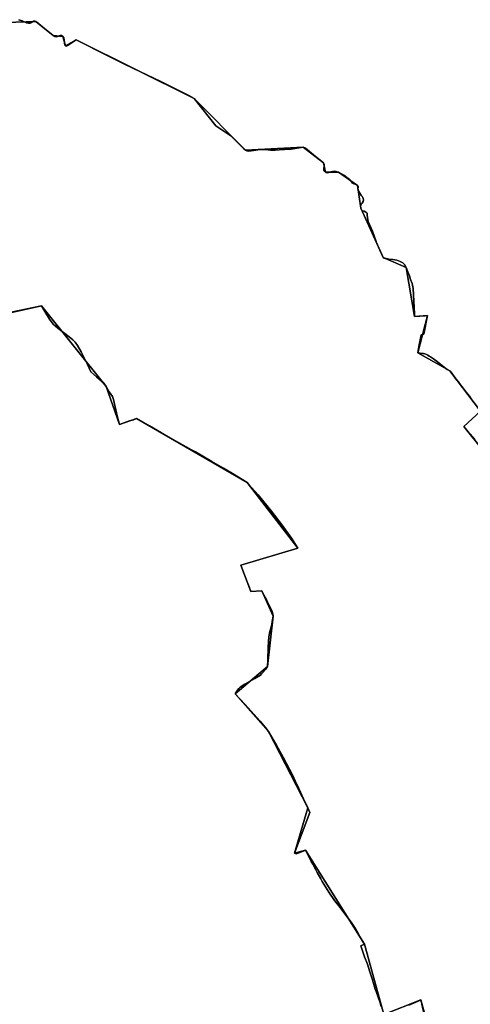
# Model space of a CAD drawing. Units: inches. Extents: x 48930 to 106139, y 57015 to 138759.
# Drawn here: x 74326 to 75426, y 66332 to 68737 of the extents above; entities that cross this region are included whole.
import ezdxf

# ---------------------------------------------------------------- set-up
doc = ezdxf.new("R2010")
doc.units = ezdxf.units.IN
doc.header["$MEASUREMENT"] = 0
for name, color, linetype in [('LIMADM_COMM_CADASTRALES', 10, 'Continuous'), ('LIMADM_COMMUNES', 10, 'Continuous'), ('LIMADM_GEN_COMM_CADASTRALES', 10, 'Continuous'), ('LIMADM_GEN_COMMUNES', 10, 'Continuous'), ('LIMADM_GEN_SECTIONS', 10, 'Continuous'), ('LIMADM_SECTIONS', 10, 'Continuous')]:
    doc.layers.add(name, color=color, linetype=linetype)

# ---------------------------------------------------------------- blocks, each defined once
blk = doc.blocks.new('limadmin_ACAD_1_FMEBLOCK20')
at = {"layer": 'LIMADM_COMMUNES'}
for points in [[(-2975.9955, 2056.9355), (-2901.5955, 2072.8635), (-2893.7045, 2058.7175), (-2882.0345, 2039.7875), (-2873.3695, 2028.0445), (-2861.5885, 2018.2095), (-2834.2835, 1996.7605), (-2825.5435, 1989.2715), (-2820.0385, 1984.0395), (-2813.6525, 1975.7745), (-2804.6905, 1960.2985), (-2796.6025, 1943.7605), (-2789.5585, 1929.3575), (-2781.0115, 1911.5555), (-2767.6755, 1899.2475), (-2749.3365, 1883.4055), (-2743.9845, 1875.5435), (-2736.2905, 1862.3825), (-2728.2115, 1850.8055), (-2725.7745, 1843.7375), (-2723.0815, 1829.3585), (-2716.2885, 1800.6605), (-2711.3275, 1782.8825), (-2686.5775, 1791.4125), (-2677.1875, 1794.5075), (-2669.5685, 1797.0185), (-2638.5345, 1779.3485), (-2608.7175, 1762.2235), (-2568.9635, 1739.3135), (-2535.3045, 1721.1015), (-2525.8965, 1715.6585), (-2485.8045, 1692.4635), (-2469.1935, 1682.6415), (-2457.4935, 1675.8695), (-2435.0815, 1662.8995), (-2400.0125, 1640.7875), (-2396.5345, 1636.9525), (-2372.8255, 1610.8095), (-2341.1825, 1571.6815), (-2313.7715, 1537.1335), (-2291.2655, 1505.3275), (-2275.6085, 1480.6465), (-2415.4005, 1439.4305), (-2408.8085, 1422.3155), (-2401.2605, 1402.7185), (-2394.8825, 1386.1595), (-2390.5075, 1374.8005), (-2363.7725, 1376.3195), (-2358.6265, 1366.2835), (-2355.8375, 1360.8455), (-2352.8345, 1354.9875), (-2349.6805, 1348.8365), (-2339.0995, 1328.2015), (-2336.8505, 1320.5615), (-2336.2855, 1314.4705), (-2338.5075, 1301.3305), (-2339.6785, 1294.4075), (-2345.1415, 1273.7205), (-2345.4045, 1272.1665), (-2346.7105, 1264.4485), (-2346.8385, 1263.6895), (-2348.1585, 1238.8245), (-2349.2895, 1208.0135), (-2350.2295, 1191.8025), (-2354.1885, 1185.1745), (-2361.3235, 1176.7845), (-2364.5535, 1173.3185), (-2367.1675, 1170.5145), (-2381.0875, 1161.9365), (-2392.2095, 1155.8455), (-2405.2165, 1148.6805), (-2416.3385, 1141.1575), (-2420.0705, 1137.6045), (-2422.9805, 1133.4725), (-2428.8085, 1125.1975), (-2404.6555, 1098.8715), (-2383.6725, 1075.4725), (-2368.1155, 1058.3425), (-2355.5835, 1043.5275), (-2347.7155, 1032.5895), (-2338.4235, 1017.7165), (-2327.9315, 999.7175), (-2311.9255, 969.8945), (-2296.3335, 940.8185), (-2288.4955, 925.5135), (-2282.0835, 912.6415), (-2273.1955, 893.4015), (-2262.1205, 868.6255), (-2251.1305, 846.2245), (-2246.7385, 834.9655), (-2283.6955, 735.8245), (-2278.8385, 733.7325), (-2257.0875, 742.9955), (-2245.1875, 719.1125), (-2243.0305, 715.0665), (-2239.6775, 708.7815), (-2232.2495, 694.8535), (-2228.7305, 688.2575), (-2220.1065, 672.9415), (-2216.5735, 666.6695), (-2199.9185, 640.6805), (-2186.1355, 619.7955), (-2172.9345, 602.5735), (-2153.7735, 577.9945), (-2145.6335, 567.2775), (-2137.5105, 554.7455), (-2129.3825, 541.4225), (-2119.5455, 523.3205), (-2113.4595, 513.2965), (-2122.2275, 509.6065), (-2120.4055, 504.3575), (-2112.7245, 482.6115), (-2106.1355, 464.6715), (-2100.1965, 445.5275), (-2097.8375, 438.2065), (-2093.9695, 426.1995), (-2086.8375, 403.6005), (-2084.7875, 397.5255), (-2079.8055, 384.0465), (-2074.6425, 370.0785), (-2072.0395, 361.4035)], [(-2004.8865, 364.2865), (-1982.1235, 374.5035), (-1975.4155, 377.5025), (-1966.4725, 344.6585)]]:
    blk.add_lwpolyline(points, dxfattribs=at)
blk = doc.blocks.new('limadmin_ACAD_1_FMEBLOCK21')
at = {"layer": 'LIMADM_COMMUNES'}
for points in [[(1427.09, 945.951), (1418.147, 978.795), (1411.439, 975.796), (1388.676, 965.579)], [(1321.523, 962.696), (1318.92, 971.371), (1313.757, 985.339), (1308.775, 998.818), (1306.725, 1004.893), (1299.593, 1027.492), (1295.725, 1039.499), (1293.366, 1046.82), (1287.427, 1065.964), (1280.838, 1083.904), (1273.157, 1105.65), (1271.335, 1110.899), (1280.103, 1114.589), (1274.017, 1124.613), (1264.18, 1142.715), (1256.052, 1156.038), (1247.929, 1168.57), (1239.789, 1179.287), (1220.628, 1203.866), (1207.427, 1221.088), (1193.644, 1241.973), (1176.989, 1267.962), (1173.456, 1274.234), (1164.832, 1289.55), (1161.313, 1296.146), (1153.885, 1310.074), (1150.532, 1316.359), (1148.375, 1320.405), (1136.475, 1344.288), (1114.724, 1335.025), (1109.867, 1337.117), (1146.824, 1436.258), (1142.432, 1447.517), (1131.442, 1469.918), (1120.367, 1494.694), (1111.479, 1513.934), (1105.067, 1526.806), (1097.229, 1542.111), (1081.637, 1571.187), (1065.631, 1601.01), (1055.139, 1619.009), (1045.847, 1633.882), (1037.979, 1644.82), (1025.447, 1659.635), (1009.89, 1676.765), (988.907, 1700.164), (964.754, 1726.49), (970.582, 1734.765), (973.492, 1738.897), (977.224, 1742.45), (988.346, 1749.973), (1001.353, 1757.138), (1012.475, 1763.229), (1026.395, 1771.807), (1029.009, 1774.611), (1032.239, 1778.077), (1039.374, 1786.467), (1043.333, 1793.095), (1044.273, 1809.306), (1045.404, 1840.117), (1046.724, 1864.982), (1046.852, 1865.741), (1048.158, 1873.459), (1048.421, 1875.013), (1053.884, 1895.7), (1055.055, 1902.623), (1057.277, 1915.763), (1056.712, 1921.854), (1054.463, 1929.494), (1043.882, 1950.129), (1040.728, 1956.28), (1037.725, 1962.138), (1034.936, 1967.576), (1029.79, 1977.612), (1003.055, 1976.093), (998.68, 1987.452), (992.302, 2004.011), (984.754, 2023.608), (978.162, 2040.723), (1117.954, 2081.939), (1102.297, 2106.62), (1079.791, 2138.426), (1052.38, 2172.974), (1020.737, 2212.102), (997.028, 2238.245), (993.55, 2242.08), (958.481, 2264.192), (936.069, 2277.162), (924.369, 2283.934), (907.758, 2293.756), (867.666, 2316.951), (858.258, 2322.394), (824.599, 2340.606), (784.845, 2363.516), (755.028, 2380.641), (723.994, 2398.311), (716.375, 2395.8), (706.985, 2392.705), (682.235, 2384.175), (677.274, 2401.953), (670.481, 2430.651), (667.788, 2445.03), (665.351, 2452.098), (657.272, 2463.675), (649.578, 2476.836), (644.226, 2484.698), (625.887, 2500.54), (612.551, 2512.848), (604.004, 2530.65), (596.96, 2545.053), (588.872, 2561.591), (579.91, 2577.067), (573.524, 2585.332), (568.019, 2590.564), (559.279, 2598.053), (531.974, 2619.502), (520.193, 2629.337), (511.528, 2641.08), (499.858, 2660.01), (491.967, 2674.156), (417.567, 2658.228)]]:
    blk.add_lwpolyline(points, dxfattribs=at)

msp = doc.modelspace()

# ---------------------------------------------------------------- linework, layer by layer
at = {"layer": 'LIMADM_COMM_CADASTRALES'}
for points in [[(75208.89, 66326.432), (75206.287, 66335.107), (75201.124, 66349.075), (75196.142, 66362.554), (75194.092, 66368.629), (75186.96, 66391.228), (75183.092, 66403.235), (75180.733, 66410.556), (75174.794, 66429.7), (75168.205, 66447.64), (75160.524, 66469.386), (75158.702, 66474.635), (75167.47, 66478.325), (75161.384, 66488.349), (75151.547, 66506.451), (75143.419, 66519.774), (75135.296, 66532.306), (75127.156, 66543.023), (75107.995, 66567.602), (75094.794, 66584.824), (75081.011, 66605.709), (75064.356, 66631.698), (75060.823, 66637.97), (75052.199, 66653.286), (75048.68, 66659.882), (75041.252, 66673.81), (75037.899, 66680.095), (75035.742, 66684.141), (75023.842, 66708.024), (75002.091, 66698.761), (74997.234, 66700.853), (75034.191, 66799.994), (75029.799, 66811.253), (75018.809, 66833.654), (75007.734, 66858.43), (74998.846, 66877.67), (74992.434, 66890.542), (74984.596, 66905.847), (74969.004, 66934.923), (74952.998, 66964.746), (74942.506, 66982.745), (74933.214, 66997.618), (74925.346, 67008.556), (74912.814, 67023.371), (74897.257, 67040.501), (74876.274, 67063.9), (74852.121, 67090.226), (74857.949, 67098.501), (74860.859, 67102.633), (74864.591, 67106.186), (74875.713, 67113.709), (74888.72, 67120.874), (74899.842, 67126.965), (74913.762, 67135.543), (74916.376, 67138.347), (74919.606, 67141.813), (74926.741, 67150.203), (74930.7, 67156.831), (74931.64, 67173.042), (74932.771, 67203.853), (74934.091, 67228.718), (74934.219, 67229.477), (74935.525, 67237.195), (74935.788, 67238.749), (74941.251, 67259.436), (74942.422, 67266.359), (74944.644, 67279.499), (74944.079, 67285.59), (74941.83, 67293.23), (74931.249, 67313.865), (74928.095, 67320.016), (74925.092, 67325.874), (74922.303, 67331.312), (74917.157, 67341.348), (74890.422, 67339.829), (74886.047, 67351.188), (74879.669, 67367.747), (74872.121, 67387.344), (74865.529, 67404.459), (75005.321, 67445.675), (74989.664, 67470.356), (74967.158, 67502.162), (74939.747, 67536.71), (74908.104, 67575.838), (74884.395, 67601.981), (74880.917, 67605.816), (74845.848, 67627.928), (74823.436, 67640.898), (74811.736, 67647.67), (74795.125, 67657.492), (74755.033, 67680.687), (74745.625, 67686.13), (74711.966, 67704.342), (74672.212, 67727.252), (74642.395, 67744.377), (74611.361, 67762.047), (74603.742, 67759.536), (74594.352, 67756.441), (74569.602, 67747.911), (74564.641, 67765.689), (74557.848, 67794.387), (74555.155, 67808.766), (74552.718, 67815.834), (74544.639, 67827.411), (74536.945, 67840.572), (74531.593, 67848.434), (74513.254, 67864.276), (74499.918, 67876.584), (74491.371, 67894.386), (74484.327, 67908.789), (74476.239, 67925.327), (74467.277, 67940.803), (74460.891, 67949.068), (74455.386, 67954.3), (74446.646, 67961.789), (74419.341, 67983.238), (74407.56, 67993.073), (74398.895, 68004.816), (74387.225, 68023.746), (74379.334, 68037.892), (74304.934, 68021.964)], [(74304.934, 68021.964), (74379.334, 68037.892), (74387.225, 68023.746), (74398.895, 68004.816), (74407.56, 67993.073), (74419.341, 67983.238), (74446.646, 67961.789), (74455.386, 67954.3), (74460.891, 67949.068), (74467.277, 67940.803), (74476.239, 67925.327), (74484.327, 67908.789), (74491.371, 67894.386), (74499.918, 67876.584), (74513.254, 67864.276), (74531.593, 67848.434), (74536.945, 67840.572), (74544.639, 67827.411), (74552.718, 67815.834), (74555.155, 67808.766), (74557.848, 67794.387), (74564.641, 67765.689), (74569.602, 67747.911), (74594.352, 67756.441), (74603.742, 67759.536), (74611.361, 67762.047), (74642.395, 67744.377), (74672.212, 67727.252), (74711.966, 67704.342), (74745.625, 67686.13), (74755.033, 67680.687), (74795.125, 67657.492), (74811.736, 67647.67), (74823.436, 67640.898), (74845.848, 67627.928), (74880.917, 67605.816), (74884.395, 67601.981), (74908.104, 67575.838), (74939.747, 67536.71), (74967.158, 67502.162), (74989.664, 67470.356), (75005.321, 67445.675), (74865.529, 67404.459), (74872.121, 67387.344), (74879.669, 67367.747), (74886.047, 67351.188), (74890.422, 67339.829), (74917.157, 67341.348), (74922.303, 67331.312), (74925.092, 67325.874), (74928.095, 67320.016), (74931.249, 67313.865), (74941.83, 67293.23), (74944.079, 67285.59), (74944.644, 67279.499), (74942.422, 67266.359), (74941.251, 67259.436), (74935.788, 67238.749), (74935.525, 67237.195), (74934.219, 67229.477), (74934.091, 67228.718), (74932.771, 67203.853), (74931.64, 67173.042), (74930.7, 67156.831), (74926.741, 67150.203), (74919.606, 67141.813), (74916.376, 67138.347), (74913.762, 67135.543), (74899.842, 67126.965), (74888.72, 67120.874), (74875.713, 67113.709), (74864.591, 67106.186), (74860.859, 67102.633), (74857.949, 67098.501), (74852.121, 67090.226), (74876.274, 67063.9), (74897.257, 67040.501), (74912.814, 67023.371), (74925.346, 67008.556), (74933.214, 66997.618), (74942.506, 66982.745), (74952.998, 66964.746), (74969.004, 66934.923), (74984.596, 66905.847), (74992.434, 66890.542), (74998.846, 66877.67), (75007.734, 66858.43), (75018.809, 66833.654), (75029.799, 66811.253), (75034.191, 66799.994), (74997.234, 66700.853), (75002.091, 66698.761), (75023.842, 66708.024), (75035.742, 66684.141), (75037.899, 66680.095), (75041.252, 66673.81), (75048.68, 66659.882), (75052.199, 66653.286), (75060.823, 66637.97), (75064.356, 66631.698), (75081.011, 66605.709), (75094.794, 66584.824), (75107.995, 66567.602), (75127.156, 66543.023), (75135.296, 66532.306), (75143.419, 66519.774), (75151.547, 66506.451), (75161.384, 66488.349), (75167.47, 66478.325), (75158.702, 66474.635), (75160.524, 66469.386), (75168.205, 66447.64), (75174.794, 66429.7), (75180.733, 66410.556), (75183.092, 66403.235), (75186.96, 66391.228), (75194.092, 66368.629), (75196.142, 66362.554), (75201.124, 66349.075), (75206.287, 66335.107), (75208.89, 66326.432)], [(75314.457, 66309.687), (75305.514, 66342.531), (75298.806, 66339.532), (75276.043, 66329.315)], [(75276.043, 66329.315), (75298.806, 66339.532), (75305.514, 66342.531), (75314.457, 66309.687)]]:
    msp.add_lwpolyline(points, dxfattribs=at)
at = {"layer": 'LIMADM_GEN_COMM_CADASTRALES'}
for points in [[(74242.938, 68007.581), (74379.334, 68037.892), (74536.945, 67840.572), (74569.602, 67747.911), (74611.361, 67762.047), (74880.917, 67605.816), (75005.321, 67445.675), (74865.529, 67404.459), (74890.422, 67339.829), (74917.157, 67341.348), (74944.644, 67279.499), (74930.7, 67156.831), (74852.121, 67090.226), (74933.214, 66997.618), (75029.799, 66811.253), (74997.234, 66700.853), (75023.842, 66708.024), (75167.47, 66478.325), (75214.867, 66306.511), (75305.514, 66342.531), (75400.856, 65924.505)], [(75400.856, 65924.505), (75305.514, 66342.531), (75214.867, 66306.511), (75167.47, 66478.325), (75023.842, 66708.024), (74997.234, 66700.853), (75029.799, 66811.253), (74933.214, 66997.618), (74852.121, 67090.226), (74930.7, 67156.831), (74944.644, 67279.499), (74917.157, 67341.348), (74890.422, 67339.829), (74865.529, 67404.459), (75005.321, 67445.675), (74880.917, 67605.816), (74611.361, 67762.047), (74569.602, 67747.911), (74536.945, 67840.572), (74379.334, 68037.892), (74242.938, 68007.581)]]:
    msp.add_lwpolyline(points, dxfattribs=at)
at = {"layer": 'LIMADM_GEN_COMMUNES'}
for points in [[(75400.856, 65924.505), (75305.514, 66342.531), (75214.867, 66306.511), (75167.47, 66478.325), (75023.842, 66708.024), (74997.234, 66700.853), (75029.799, 66811.253), (74933.214, 66997.618), (74852.121, 67090.226), (74930.7, 67156.831), (74944.644, 67279.499), (74917.157, 67341.348), (74890.422, 67339.829), (74865.529, 67404.459), (75005.321, 67445.675), (74880.917, 67605.816), (74611.361, 67762.047), (74569.602, 67747.911), (74536.945, 67840.572), (74379.334, 68037.892), (74242.938, 68007.581)], [(74242.938, 68007.581), (74379.334, 68037.892), (74536.945, 67840.572), (74569.602, 67747.911), (74611.361, 67762.047), (74880.917, 67605.816), (75005.321, 67445.675), (74865.529, 67404.459), (74890.422, 67339.829), (74917.157, 67341.348), (74944.644, 67279.499), (74930.7, 67156.831), (74852.121, 67090.226), (74933.214, 66997.618), (75029.799, 66811.253), (74997.234, 66700.853), (75023.842, 66708.024), (75167.47, 66478.325), (75214.867, 66306.511), (75305.514, 66342.531), (75400.856, 65924.505)]]:
    msp.add_lwpolyline(points, dxfattribs=at)
at = {"layer": 'LIMADM_GEN_SECTIONS'}
for points in [[(74292.037, 68730.104), (74365.09, 68732.008), (74407.202, 68697.607), (74431.548, 68695.82), (74437.814, 68672.329), (74463.667, 68687.144), (74751.688, 68544.24), (74877.117, 68418.031), (75018.214, 68425.299), (75067.622, 68387.141), (75072.758, 68363.863), (75104.668, 68364.035), (75151.038, 68331.638), (75158.825, 68275.891), (75213.67, 68155.663), (75269.179, 68131.196), (75289.89, 68011.204), (75322.031, 68013.649), (75297.884, 67923.145), (75376.182, 67879.141), (75450.891, 67780.467), (75410.682, 67743.075), (75602.777, 67503.23)], [(75602.777, 67503.23), (75410.682, 67743.075), (75450.891, 67780.467), (75376.182, 67879.141), (75297.884, 67923.145), (75322.031, 68013.649), (75289.89, 68011.204), (75269.179, 68131.196), (75213.67, 68155.663), (75158.825, 68275.891), (75151.038, 68331.638), (75104.668, 68364.035), (75072.758, 68363.863), (75067.622, 68387.141), (75018.214, 68425.299), (74877.117, 68418.031), (74751.688, 68544.24), (74463.667, 68687.144), (74437.814, 68672.329), (74431.548, 68695.82), (74407.202, 68697.607), (74365.09, 68732.008), (74292.037, 68730.104)], [(75400.856, 65924.505), (75305.514, 66342.531), (75214.867, 66306.511), (75167.47, 66478.325), (75023.842, 66708.024), (74997.234, 66700.853), (75029.799, 66811.253), (74933.214, 66997.618), (74852.121, 67090.226), (74930.7, 67156.831), (74944.644, 67279.499), (74917.157, 67341.348), (74890.422, 67339.829), (74865.529, 67404.459), (75005.321, 67445.675), (74880.917, 67605.816), (74611.361, 67762.047), (74569.602, 67747.911), (74536.945, 67840.572), (74379.334, 68037.892), (74242.938, 68007.581)], [(74242.938, 68007.581), (74379.334, 68037.892), (74536.945, 67840.572), (74569.602, 67747.911), (74611.361, 67762.047), (74880.917, 67605.816), (75005.321, 67445.675), (74865.529, 67404.459), (74890.422, 67339.829), (74917.157, 67341.348), (74944.644, 67279.499), (74930.7, 67156.831), (74852.121, 67090.226), (74933.214, 66997.618), (75029.799, 66811.253), (74997.234, 66700.853), (75023.842, 66708.024), (75167.47, 66478.325), (75214.867, 66306.511), (75305.514, 66342.531), (75400.856, 65924.505)]]:
    msp.add_lwpolyline(points, dxfattribs=at)
at = {"layer": 'LIMADM_SECTIONS'}
for points in [[(74323.357, 68736.561), (74331.804, 68733.45), (74342.582, 68728.895), (74347.337, 68728.145), (74351.332, 68728.261), (74354.946, 68729.99), (74359.257, 68732.585), (74362.49, 68732.989), (74365.09, 68732.008), (74367.753, 68730.452), (74372.469, 68726.497), (74383.223, 68717.479), (74407.202, 68697.607), (74411.831, 68695.243), (74415.952, 68694.782), (74418.424, 68695.186), (74424.701, 68697.896), (74427.681, 68698.241), (74431.548, 68695.82), (74433.894, 68692.36), (74434.581, 68686.34), (74435.786, 68674.059), (74437.814, 68672.329), (74439.526, 68671.81), (74442.76, 68673.367), (74463.667, 68687.144), (74542.596, 68647.336), (74580.411, 68628.65), (74603.538, 68617.221), (74670.298, 68585.196), (74723.823, 68559.062), (74738.612, 68551.196), (74751.688, 68544.24), (74804.704, 68477.508), (74841.212, 68452.546), (74870.144, 68424.275), (74873.408, 68421.015), (74877.117, 68418.031), (74880.826, 68416.345), (74884.963, 68415.826), (74902.081, 68417.902), (74913.236, 68419.204), (74924.078, 68419.204), (74938.098, 68417.989), (74949.755, 68418.166), (74959.198, 68418.877), (74972.152, 68419.852), (74988.7, 68420.112), (75018.214, 68425.299), (75023.87, 68422.419), (75028.538, 68418.655), (75043.597, 68406.513), (75067.622, 68387.141), (75069.048, 68383.942), (75068.953, 68378.581), (75068.287, 68373.031), (75068.858, 68369.139), (75070.57, 68366.112), (75072.758, 68363.863), (75073.725, 68363.423), (75074.66, 68362.998), (75078.559, 68362.219), (75085.978, 68364.901), (75089.64, 68366.111), (75093.349, 68366.457), (75098.866, 68365.938), (75104.668, 68364.035), (75110.374, 68361.094), (75117.222, 68357.115), (75124.641, 68350.888), (75130.779, 68346.083), (75133.066, 68343.949), (75134.488, 68342.623), (75138.483, 68337.174), (75141.432, 68335.444), (75146.092, 68334.666), (75148.85, 68333.368), (75151.038, 68331.638), (75151.989, 68329.563), (75152.179, 68327.054), (75151.609, 68323.767), (75152.084, 68320.913), (75153.701, 68316.588), (75156.174, 68312.436), (75160.632, 68306.683), (75163.105, 68303.57), (75163.747, 68301.943), (75164.436, 68300.196), (75165.007, 68296.217), (75164.341, 68292.412), (75161.868, 68288.779), (75159.681, 68285.579), (75158.444, 68281.254), (75158.825, 68275.891), (75160.632, 68271.739), (75163.105, 68269.923), (75166.624, 68268.626), (75171.082, 68266.781), (75172.984, 68265.225), (75174.03, 68263.581), (75174.506, 68260.035), (75175.362, 68252.337), (75177.074, 68243.687), (75187.061, 68219.815), (75196.089, 68194.812), (75196.276, 68194.294), (75209.782, 68162.982), (75213.67, 68155.663), (75215.477, 68153.933), (75218.52, 68153.328), (75220.898, 68153.155), (75227.556, 68151.511), (75236.782, 68150.819), (75246.827, 68148.841), (75254.912, 68145.554), (75261.284, 68142.441), (75265.469, 68138.548), (75269.179, 68131.196), (75273.538, 68120.508), (75277.913, 68110.734), (75280.481, 68101.998), (75283.905, 68092.311), (75284.892, 68087.912), (75286.758, 68079.596), (75289.698, 68018.09), (75289.89, 68011.204), (75315.855, 68013.193), (75322.031, 68013.649), (75312.81, 67968.787), (75306.063, 67966.546), (75300.834, 67938.567), (75297.884, 67923.145), (75309.381, 67921.539), (75311.371, 67921.05), (75311.86, 67920.93), (75314.892, 67920.186), (75318.796, 67918.639), (75322.828, 67916.86), (75325.331, 67914.386), (75328.709, 67912.901), (75335.909, 67908.522), (75346.375, 67900.624), (75363.009, 67887.222), (75366.246, 67884.614), (75366.715, 67884.305), (75369.99, 67882.151), (75376.182, 67879.141), (75381.045, 67873.045), (75382.95, 67870.657), (75392.706, 67857.26), (75396.148, 67852.533), (75400.014, 67847.569), (75411.077, 67833.364), (75415.963, 67827.091), (75424.12, 67817.066), (75426.883, 67813.671)], [(75426.883, 67813.671), (75424.12, 67817.066), (75415.963, 67827.091), (75411.077, 67833.364), (75400.014, 67847.569), (75396.148, 67852.533), (75392.706, 67857.26), (75382.95, 67870.657), (75381.045, 67873.045), (75376.182, 67879.141), (75369.99, 67882.151), (75366.715, 67884.305), (75366.246, 67884.614), (75363.009, 67887.222), (75346.375, 67900.624), (75335.909, 67908.522), (75328.709, 67912.901), (75325.331, 67914.386), (75322.828, 67916.86), (75318.796, 67918.639), (75314.892, 67920.186), (75311.86, 67920.93), (75311.371, 67921.05), (75309.381, 67921.539), (75297.884, 67923.145), (75300.834, 67938.567), (75306.063, 67966.546), (75312.81, 67968.787), (75322.031, 68013.649), (75315.855, 68013.193), (75289.89, 68011.204), (75289.698, 68018.09), (75286.758, 68079.596), (75284.892, 68087.912), (75283.905, 68092.311), (75280.481, 68101.998), (75277.913, 68110.734), (75273.538, 68120.508), (75269.179, 68131.196), (75265.469, 68138.548), (75261.284, 68142.441), (75254.912, 68145.554), (75246.827, 68148.841), (75236.782, 68150.819), (75227.556, 68151.511), (75220.898, 68153.155), (75218.52, 68153.328), (75215.477, 68153.933), (75213.67, 68155.663), (75209.782, 68162.982), (75196.276, 68194.294), (75196.089, 68194.812), (75187.061, 68219.815), (75177.074, 68243.687), (75175.362, 68252.337), (75174.506, 68260.035), (75174.03, 68263.581), (75172.984, 68265.225), (75171.082, 68266.781), (75166.624, 68268.626), (75163.105, 68269.923), (75160.632, 68271.739), (75158.825, 68275.891), (75158.444, 68281.254), (75159.681, 68285.579), (75161.868, 68288.779), (75164.341, 68292.412), (75165.007, 68296.217), (75164.436, 68300.196), (75163.747, 68301.943), (75163.105, 68303.57), (75160.632, 68306.683), (75156.174, 68312.436), (75153.701, 68316.588), (75152.084, 68320.913), (75151.609, 68323.767), (75152.179, 68327.054), (75151.989, 68329.563), (75151.038, 68331.638), (75148.85, 68333.368), (75146.092, 68334.666), (75141.432, 68335.444), (75138.483, 68337.174), (75134.488, 68342.623), (75133.066, 68343.949), (75130.779, 68346.083), (75124.641, 68350.888), (75117.222, 68357.115), (75110.374, 68361.094), (75104.668, 68364.035), (75098.866, 68365.938), (75093.349, 68366.457), (75089.64, 68366.111), (75085.978, 68364.901), (75078.559, 68362.219), (75074.66, 68362.998), (75073.725, 68363.423), (75072.758, 68363.863), (75070.57, 68366.112), (75068.858, 68369.139), (75068.287, 68373.031), (75068.953, 68378.581), (75069.048, 68383.942), (75067.622, 68387.141), (75043.597, 68406.513), (75028.538, 68418.655), (75023.87, 68422.419), (75018.214, 68425.299), (74988.7, 68420.112), (74972.152, 68419.852), (74959.198, 68418.877), (74949.755, 68418.166), (74938.098, 68417.989), (74924.078, 68419.204), (74913.236, 68419.204), (74902.081, 68417.902), (74884.963, 68415.826), (74880.826, 68416.345), (74877.117, 68418.031), (74873.408, 68421.015), (74870.144, 68424.275), (74841.212, 68452.546), (74804.704, 68477.508), (74751.688, 68544.24), (74738.612, 68551.196), (74723.823, 68559.062), (74670.298, 68585.196), (74603.538, 68617.221), (74580.411, 68628.65), (74542.596, 68647.336), (74463.667, 68687.144), (74442.76, 68673.367), (74439.526, 68671.81), (74437.814, 68672.329), (74435.786, 68674.059), (74434.581, 68686.34), (74433.894, 68692.36), (74431.548, 68695.82), (74427.681, 68698.241), (74424.701, 68697.896), (74418.424, 68695.186), (74415.952, 68694.782), (74411.831, 68695.243), (74407.202, 68697.607), (74383.223, 68717.479), (74372.469, 68726.497), (74367.753, 68730.452), (74365.09, 68732.008), (74362.49, 68732.989), (74359.257, 68732.585), (74354.946, 68729.99), (74351.332, 68728.261), (74347.337, 68728.145), (74342.582, 68728.895), (74331.804, 68733.45), (74323.357, 68736.561)], [(75208.89, 66326.432), (75206.287, 66335.107), (75201.124, 66349.075), (75196.142, 66362.554), (75194.092, 66368.629), (75186.96, 66391.228), (75183.092, 66403.235), (75180.733, 66410.556), (75174.794, 66429.7), (75168.205, 66447.64), (75160.524, 66469.386), (75158.702, 66474.635), (75167.47, 66478.325), (75161.384, 66488.349), (75151.547, 66506.451), (75143.419, 66519.774), (75135.296, 66532.306), (75127.156, 66543.023), (75107.995, 66567.602), (75094.794, 66584.824), (75081.011, 66605.709), (75064.356, 66631.698), (75060.823, 66637.97), (75052.199, 66653.286), (75048.68, 66659.882), (75041.252, 66673.81), (75037.899, 66680.095), (75035.742, 66684.141), (75023.842, 66708.024), (75002.091, 66698.761), (74997.234, 66700.853), (75034.191, 66799.994), (75029.799, 66811.253), (75018.809, 66833.654), (75007.734, 66858.43), (74998.846, 66877.67), (74992.434, 66890.542), (74984.596, 66905.847), (74969.004, 66934.923), (74952.998, 66964.746), (74942.506, 66982.745), (74933.214, 66997.618), (74925.346, 67008.556), (74912.814, 67023.371), (74897.257, 67040.501), (74876.274, 67063.9), (74852.121, 67090.226), (74857.949, 67098.501), (74860.859, 67102.633), (74864.591, 67106.186), (74875.713, 67113.709), (74888.72, 67120.874), (74899.842, 67126.965), (74913.762, 67135.543), (74916.376, 67138.347), (74919.606, 67141.813), (74926.741, 67150.203), (74930.7, 67156.831), (74931.64, 67173.042), (74932.771, 67203.853), (74934.091, 67228.718), (74934.219, 67229.477), (74935.525, 67237.195), (74935.788, 67238.749), (74941.251, 67259.436), (74942.422, 67266.359), (74944.644, 67279.499), (74944.079, 67285.59), (74941.83, 67293.23), (74931.249, 67313.865), (74928.095, 67320.016), (74925.092, 67325.874), (74922.303, 67331.312), (74917.157, 67341.348), (74890.422, 67339.829), (74886.047, 67351.188), (74879.669, 67367.747), (74872.121, 67387.344), (74865.529, 67404.459), (75005.321, 67445.675), (74989.664, 67470.356), (74967.158, 67502.162), (74939.747, 67536.71), (74908.104, 67575.838), (74884.395, 67601.981), (74880.917, 67605.816), (74845.848, 67627.928), (74823.436, 67640.898), (74811.736, 67647.67), (74795.125, 67657.492), (74755.033, 67680.687), (74745.625, 67686.13), (74711.966, 67704.342), (74672.212, 67727.252), (74642.395, 67744.377), (74611.361, 67762.047), (74603.742, 67759.536), (74594.352, 67756.441), (74569.602, 67747.911), (74564.641, 67765.689), (74557.848, 67794.387), (74555.155, 67808.766), (74552.718, 67815.834), (74544.639, 67827.411), (74536.945, 67840.572), (74531.593, 67848.434), (74513.254, 67864.276), (74499.918, 67876.584), (74491.371, 67894.386), (74484.327, 67908.789), (74476.239, 67925.327), (74467.277, 67940.803), (74460.891, 67949.068), (74455.386, 67954.3), (74446.646, 67961.789), (74419.341, 67983.238), (74407.56, 67993.073), (74398.895, 68004.816), (74387.225, 68023.746), (74379.334, 68037.892), (74304.934, 68021.964)], [(74304.934, 68021.964), (74379.334, 68037.892), (74387.225, 68023.746), (74398.895, 68004.816), (74407.56, 67993.073), (74419.341, 67983.238), (74446.646, 67961.789), (74455.386, 67954.3), (74460.891, 67949.068), (74467.277, 67940.803), (74476.239, 67925.327), (74484.327, 67908.789), (74491.371, 67894.386), (74499.918, 67876.584), (74513.254, 67864.276), (74531.593, 67848.434), (74536.945, 67840.572), (74544.639, 67827.411), (74552.718, 67815.834), (74555.155, 67808.766), (74557.848, 67794.387), (74564.641, 67765.689), (74569.602, 67747.911), (74594.352, 67756.441), (74603.742, 67759.536), (74611.361, 67762.047), (74642.395, 67744.377), (74672.212, 67727.252), (74711.966, 67704.342), (74745.625, 67686.13), (74755.033, 67680.687), (74795.125, 67657.492), (74811.736, 67647.67), (74823.436, 67640.898), (74845.848, 67627.928), (74880.917, 67605.816), (74884.395, 67601.981), (74908.104, 67575.838), (74939.747, 67536.71), (74967.158, 67502.162), (74989.664, 67470.356), (75005.321, 67445.675), (74865.529, 67404.459), (74872.121, 67387.344), (74879.669, 67367.747), (74886.047, 67351.188), (74890.422, 67339.829), (74917.157, 67341.348), (74922.303, 67331.312), (74925.092, 67325.874), (74928.095, 67320.016), (74931.249, 67313.865), (74941.83, 67293.23), (74944.079, 67285.59), (74944.644, 67279.499), (74942.422, 67266.359), (74941.251, 67259.436), (74935.788, 67238.749), (74935.525, 67237.195), (74934.219, 67229.477), (74934.091, 67228.718), (74932.771, 67203.853), (74931.64, 67173.042), (74930.7, 67156.831), (74926.741, 67150.203), (74919.606, 67141.813), (74916.376, 67138.347), (74913.762, 67135.543), (74899.842, 67126.965), (74888.72, 67120.874), (74875.713, 67113.709), (74864.591, 67106.186), (74860.859, 67102.633), (74857.949, 67098.501), (74852.121, 67090.226), (74876.274, 67063.9), (74897.257, 67040.501), (74912.814, 67023.371), (74925.346, 67008.556), (74933.214, 66997.618), (74942.506, 66982.745), (74952.998, 66964.746), (74969.004, 66934.923), (74984.596, 66905.847), (74992.434, 66890.542), (74998.846, 66877.67), (75007.734, 66858.43), (75018.809, 66833.654), (75029.799, 66811.253), (75034.191, 66799.994), (74997.234, 66700.853), (75002.091, 66698.761), (75023.842, 66708.024), (75035.742, 66684.141), (75037.899, 66680.095), (75041.252, 66673.81), (75048.68, 66659.882), (75052.199, 66653.286), (75060.823, 66637.97), (75064.356, 66631.698), (75081.011, 66605.709), (75094.794, 66584.824), (75107.995, 66567.602), (75127.156, 66543.023), (75135.296, 66532.306), (75143.419, 66519.774), (75151.547, 66506.451), (75161.384, 66488.349), (75167.47, 66478.325), (75158.702, 66474.635), (75160.524, 66469.386), (75168.205, 66447.64), (75174.794, 66429.7), (75180.733, 66410.556), (75183.092, 66403.235), (75186.96, 66391.228), (75194.092, 66368.629), (75196.142, 66362.554), (75201.124, 66349.075), (75206.287, 66335.107), (75208.89, 66326.432)], [(75450.891, 67780.467), (75410.682, 67743.075), (75413.671, 67738.943), (75438.111, 67710.934)], [(75438.111, 67710.934), (75413.671, 67738.943), (75410.682, 67743.075), (75450.891, 67780.467)], [(75314.457, 66309.687), (75305.514, 66342.531), (75298.806, 66339.532), (75276.043, 66329.315)], [(75276.043, 66329.315), (75298.806, 66339.532), (75305.514, 66342.531), (75314.457, 66309.687)]]:
    msp.add_lwpolyline(points, dxfattribs=at)

# ---------------------------------------------------------------- block references
at = {"layer": 'LIMADM_COMMUNES'}
for name, p in [('limadmin_ACAD_1_FMEBLOCK20', (77280.9295, 65965.0285)), ('limadmin_ACAD_1_FMEBLOCK21', (73887.367, 65363.736))]:
    msp.add_blockref(name, p, dxfattribs=at)

doc.saveas('drawing.dxf')
